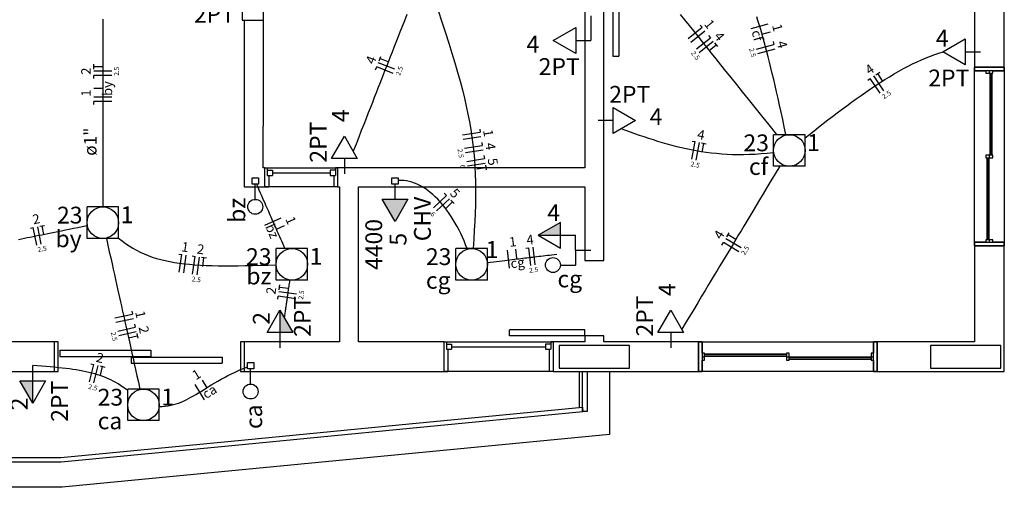
# Model space of a CAD drawing. Units: millimetres. Extents: x 7297 to 83827, y -30537 to 7005.
# Drawn here: x 28789 to 29615, y -791 to -399 of the extents above; entities that cross this region are included whole.
import ezdxf
from ezdxf.enums import TextEntityAlignment as Align

# ---------------------------------------------------------------- set-up
doc = ezdxf.new("R2010")
doc.units = ezdxf.units.MM
doc.header["$LTSCALE"] = 10
for name, color, linetype in [('ARQUITETURA', 134, 'Continuous'), ('EL-CONDUTOS', 4, 'Continuous'), ('EL-FIOS', 9, 'Continuous'), ('EL-TEXTOS_CONDUTOS', 7, 'Continuous'), ('EL-TEXTOS_FIOS', 7, 'Continuous'), ('EL-TEXTOS_PONTOS', 5, 'Continuous'), ('P-SIMBOL', 5, 'Continuous')]:
    doc.layers.add(name, color=color, linetype=linetype)
doc.styles.add('Arial', font='arial.ttf', dxfattribs={"height": 491.766467})

msp = doc.modelspace()

# ---------------------------------------------------------------- hatches: boundary and pattern name
at = {"layer": 'P-SIMBOL', "linetype": 'Continuous'}
for points in [[(29093.13, -549.29), (29103.95, -568.04), (29114.78, -549.29)], [(29242.62, -579.47), (29223.87, -579.47), (29242.62, -568.64)], [(29007.37, -661.04), (29007.37, -642.29), (29018.2, -661.04)], [(28799.94, -701.64), (28799.94, -720.39), (28789.12, -701.64)]]:
    msp.add_hatch(color=256, dxfattribs=at).paths.add_polyline_path(points)

# ---------------------------------------------------------------- linework, layer by layer
at = {"layer": 'ARQUITETURA'}
for p, q in [((28993.22, -247.84), (28993.22, -487.84)), ((29263.22, -280.79), (29263.22, -522.99)), ((29615.07, -438.39), (29615.07, -301.94)), ((28975.77, -339.89), (28975.77, -398.89)), ((29279.17, -600.69), (29279.17, -347.84)), ((29286.72, -347.84), (29286.72, -429.14)), ((29291.82, -347.84), (29291.82, -429.14)), ((29590.07, -347.84), (29590.07, -405.84)), ((28975.77, -398.89), (28993.22, -398.89)), ((28977.32, -398.89), (28977.32, -538.89)), ((29590.07, -405.84), (29590.07, -407.84)), ((29590.07, -407.84), (29590.07, -438.39)), ((29286.72, -429.14), (29291.82, -429.14)), ((29590.07, -438.39), (29615.07, -438.39)), ((29590.07, -438.39), (29590.07, -441.39)), ((29615.07, -438.39), (29590.07, -438.39)), ((29590.07, -441.39), (29599.57, -441.39)), ((29590.07, -585.39), (29590.07, -441.39)), ((29599.57, -441.39), (29599.57, -443.39)), ((29605.57, -441.39), (29599.57, -441.39)), ((29599.57, -443.39), (29605.57, -443.39)), ((29603.07, -443.39), (29603.07, -512.39)), ((29604.57, -512.39), (29604.57, -443.39)), ((29605.57, -443.39), (29605.57, -441.39)), ((29605.57, -441.39), (29615.07, -441.39)), ((29615.07, -441.39), (29615.07, -438.39)), ((29615.07, -441.39), (29615.07, -585.39)), ((28993.22, -522.99), (28993.22, -487.84)), ((29599.57, -512.39), (29599.57, -514.39)), ((29605.57, -512.39), (29599.57, -512.39)), ((29599.57, -514.39), (29605.57, -514.39)), ((29600.57, -514.39), (29600.57, -583.39)), ((29602.07, -583.39), (29602.07, -514.39)), ((29605.57, -514.39), (29605.57, -512.39)), ((28994.77, -522.99), (28993.22, -522.99)), ((28994.77, -538.89), (28994.77, -522.99)), ((28994.77, -522.99), (29055.77, -522.99)), ((28994.77, -522.99), (28996.67, -522.99)), ((28996.67, -522.99), (28996.67, -529.29)), ((28996.67, -524.89), (29001.07, -524.89)), ((29001.07, -524.89), (29001.07, -529.29)), ((29001.07, -527.09), (29049.47, -527.09)), ((29049.47, -524.89), (29049.47, -529.29)), ((29053.87, -524.89), (29049.47, -524.89)), ((29053.87, -522.99), (29053.87, -529.29)), ((29055.67, -522.99), (29053.87, -522.99)), ((29263.22, -522.99), (29055.77, -522.99)), ((29055.77, -522.99), (29055.77, -538.89)), ((28996.67, -529.29), (29001.07, -529.29)), ((28997.97, -529.29), (28997.97, -538.89)), ((29049.47, -529.29), (29053.87, -529.29)), ((29052.57, -529.29), (29052.57, -538.89)), ((28977.32, -538.89), (28994.77, -538.89)), ((29055.77, -538.89), (28994.77, -538.89)), ((28994.77, -538.89), (28997.97, -538.89)), ((29055.77, -538.89), (29052.57, -538.89)), ((29055.77, -538.89), (29057.32, -538.89)), ((29057.32, -538.89), (29057.32, -668.89)), ((29073.22, -538.89), (29263.22, -538.89)), ((29073.22, -668.89), (29073.22, -538.89)), ((29263.22, -538.89), (29263.22, -600.69)), ((29590.07, -585.39), (29590.07, -588.39)), ((29599.57, -585.39), (29590.07, -585.39)), ((29599.57, -583.39), (29599.57, -585.39)), ((29605.57, -583.39), (29599.57, -583.39)), ((29599.57, -585.39), (29605.57, -585.39)), ((29605.57, -585.39), (29605.57, -583.39)), ((29615.07, -585.39), (29605.57, -585.39)), ((29615.07, -588.39), (29615.07, -585.39)), ((29590.07, -588.39), (29590.07, -668.89)), ((29615.07, -588.39), (29590.07, -588.39)), ((29590.07, -588.39), (29615.07, -588.39)), ((29615.07, -693.89), (29615.07, -588.39)), ((29263.22, -600.69), (29279.17, -600.69)), ((29263.22, -658.79), (29200.07, -658.79)), ((29200.07, -663.89), (29200.07, -658.79)), ((29263.22, -663.89), (29263.22, -658.79)), ((28818.17, -668.89), (28740.17, -668.89)), ((28818.17, -693.89), (28818.17, -668.89)), ((28821.37, -668.89), (28818.17, -668.89)), ((28821.37, -693.89), (28821.37, -668.89)), ((28977.32, -668.89), (28974.17, -668.89)), ((28974.17, -668.89), (28974.17, -693.89)), ((29057.32, -668.89), (28977.32, -668.89)), ((28977.32, -668.89), (28977.32, -693.89)), ((29145.07, -668.89), (29073.22, -668.89)), ((29145.07, -693.89), (29145.07, -668.89)), ((29145.07, -668.89), (29146.97, -668.89)), ((29146.22, -668.89), (29236.57, -668.89)), ((29146.97, -668.89), (29146.97, -675.19)), ((29263.22, -663.89), (29200.07, -663.89)), ((29234.67, -668.89), (29234.67, -675.19)), ((29236.47, -668.89), (29234.67, -668.89)), ((29263.22, -668.89), (29236.57, -668.89)), ((29236.57, -668.89), (29236.57, -693.89)), ((29263.22, -663.89), (29263.22, -668.89)), ((29279.17, -663.89), (29263.22, -663.89)), ((29279.17, -668.89), (29279.17, -663.89)), ((29358.47, -668.89), (29279.17, -668.89)), ((29358.47, -693.89), (29358.47, -668.89)), ((29361.47, -668.89), (29358.47, -668.89)), ((29358.47, -668.89), (29358.47, -693.89)), ((29361.47, -678.39), (29361.47, -668.89)), ((29361.47, -668.89), (29505.47, -668.89)), ((29508.47, -668.89), (29505.47, -668.89)), ((29505.47, -668.89), (29505.47, -678.39)), ((29590.07, -668.89), (29508.47, -668.89)), ((29508.47, -668.89), (29508.47, -693.89)), ((29508.47, -693.89), (29508.47, -668.89)), ((28822.62, -675.99), (28822.62, -681.09)), ((28822.62, -675.99), (28899.02, -675.99)), ((28899.02, -675.99), (28899.02, -681.09)), ((29146.97, -670.79), (29151.37, -670.79)), ((29146.97, -675.19), (29151.37, -675.19)), ((29148.27, -675.19), (29148.27, -693.89)), ((29151.37, -670.79), (29151.37, -675.19)), ((29151.37, -672.99), (29230.27, -672.99)), ((29230.27, -670.79), (29230.27, -675.19)), ((29234.67, -670.79), (29230.27, -670.79)), ((29230.27, -675.19), (29234.67, -675.19)), ((29233.37, -675.19), (29233.37, -693.89)), ((29241.72, -671.89), (29241.72, -690.89)), ((29300.72, -671.89), (29241.72, -671.89)), ((29300.72, -690.89), (29300.72, -671.89)), ((29553.07, -671.89), (29553.07, -690.89)), ((29612.07, -671.89), (29553.07, -671.89)), ((29612.07, -690.89), (29612.07, -671.89)), ((28822.62, -681.09), (28899.02, -681.09)), ((28882.52, -681.69), (28882.52, -686.79)), ((28882.52, -681.69), (28958.92, -681.69)), ((28958.92, -681.69), (28958.92, -686.79)), ((29363.42, -678.39), (29361.47, -678.39)), ((29361.47, -678.39), (29361.47, -684.39)), ((29361.47, -684.39), (29363.42, -684.39)), ((29361.47, -693.89), (29361.47, -684.39)), ((29363.42, -684.39), (29363.42, -678.39)), ((29432.42, -679.39), (29363.42, -679.39)), ((29363.42, -680.89), (29432.42, -680.89)), ((29434.47, -678.39), (29432.42, -678.39)), ((29432.42, -678.39), (29432.42, -684.39)), ((29432.42, -684.39), (29434.47, -684.39)), ((29434.47, -684.39), (29434.47, -678.39)), ((29503.42, -681.89), (29434.47, -681.89)), ((29434.47, -683.39), (29503.42, -683.39)), ((29505.47, -678.39), (29503.42, -678.39)), ((29503.42, -678.39), (29503.42, -684.39)), ((29503.42, -684.39), (29505.47, -684.39)), ((29505.47, -684.39), (29505.47, -678.39)), ((29505.47, -684.39), (29505.47, -693.89)), ((28882.52, -686.79), (28958.92, -686.79)), ((29241.72, -690.89), (29300.72, -690.89)), ((29553.07, -690.89), (29612.07, -690.89)), ((28744.72, -693.89), (28818.17, -693.89)), ((28818.17, -693.89), (28821.37, -693.89)), ((28974.17, -693.89), (28977.32, -693.89)), ((28977.32, -693.89), (29145.07, -693.89)), ((29236.57, -693.89), (29145.07, -693.89)), ((29145.07, -693.89), (29148.27, -693.89)), ((29236.57, -693.89), (29233.37, -693.89)), ((29236.57, -693.89), (29358.47, -693.89)), ((29258.72, -723.89), (29258.72, -693.89)), ((29261.17, -727.49), (29261.17, -693.89)), ((29265.17, -693.89), (29265.17, -727.49)), ((29283.72, -693.89), (29283.72, -746.59)), ((29358.47, -693.89), (29361.47, -693.89)), ((29505.47, -693.89), (29361.47, -693.89)), ((29505.47, -693.89), (29508.47, -693.89)), ((29508.47, -693.89), (29615.07, -693.89)), ((29115.82, -737.74), (29261.17, -723.64)), ((29261.17, -723.64), (29261.57, -727.64)), ((29261.57, -727.64), (29116.22, -741.69)), ((29265.17, -727.49), (29261.17, -727.49)), ((28966.52, -752.19), (29115.82, -737.74)), ((29116.22, -741.69), (28966.92, -756.14)), ((29283.72, -746.59), (28824.77, -790.99)), ((28823.57, -765.99), (28966.52, -752.19)), ((28966.92, -756.14), (28823.77, -769.99)), ((28744.72, -765.99), (28823.57, -765.99)), ((28823.77, -769.99), (28744.72, -769.99)), ((28824.77, -790.99), (28719.72, -790.99))]:
    msp.add_line(p, q, dxfattribs=at)
at = {"layer": 'ARQUITETURA', "linetype": 'Continuous'}
for p, q in [((29590.07, -438.39), (29615.07, -438.39)), ((29590.07, -441.39), (29590.07, -438.39)), ((29615.07, -441.39), (29590.07, -441.39)), ((29602.57, -443.39), (29602.57, -441.39)), ((29603.07, -443.39), (29604.57, -443.39)), ((29603.07, -512.39), (29603.07, -443.39)), ((29604.57, -443.39), (29604.57, -512.39)), ((29615.07, -438.39), (29615.07, -441.39)), ((29600.57, -514.39), (29602.07, -514.39)), ((29600.57, -583.39), (29600.57, -514.39)), ((29602.07, -514.39), (29602.07, -583.39)), ((29602.57, -514.39), (29602.57, -512.39)), ((29604.57, -512.39), (29603.07, -512.39)), ((29590.07, -585.39), (29615.07, -585.39)), ((29590.07, -588.39), (29590.07, -585.39)), ((29602.07, -583.39), (29600.57, -583.39)), ((29602.57, -585.39), (29602.57, -583.39)), ((29615.07, -585.39), (29615.07, -588.39)), ((29615.07, -588.39), (29590.07, -588.39)), ((29358.47, -693.89), (29358.47, -668.89)), ((29358.47, -668.89), (29361.47, -668.89)), ((29361.47, -668.89), (29361.47, -693.89)), ((29505.47, -693.89), (29505.47, -668.89)), ((29505.47, -668.89), (29508.47, -668.89)), ((29508.47, -668.89), (29508.47, -693.89)), ((29361.47, -681.39), (29363.42, -681.39)), ((29363.42, -680.89), (29363.42, -679.39)), ((29363.42, -679.39), (29432.42, -679.39)), ((29432.42, -680.89), (29363.42, -680.89)), ((29432.42, -679.39), (29432.42, -680.89)), ((29432.42, -681.39), (29434.47, -681.39)), ((29434.47, -683.39), (29434.47, -681.89)), ((29434.47, -681.89), (29503.42, -681.89)), ((29503.42, -683.39), (29434.47, -683.39)), ((29503.42, -681.39), (29505.47, -681.39)), ((29503.42, -681.89), (29503.42, -683.39)), ((29361.47, -693.89), (29358.47, -693.89)), ((29508.47, -693.89), (29505.47, -693.89))]:
    msp.add_line(p, q, dxfattribs=at)
at = {"layer": 'EL-CONDUTOS', "linetype": 'Continuous'}
for points in [[(29113.8, -394.31), (29111.78, -399.47), (29109.85, -404.38), (29108.02, -409.05), (29106.27, -413.52), (29104.59, -417.8), (29102.97, -421.93), (29101.41, -425.92), (29099.88, -429.8), (29098.39, -433.6), (29096.93, -437.34), (29095.48, -441.04), (29094.03, -444.73), (29092.58, -448.43), (29091.11, -452.18), (29089.62, -455.98), (29088.09, -459.88), (29086.52, -463.88), (29084.9, -468.02), (29083.21, -472.33), (29081.45, -476.82), (29079.61, -481.51), (29077.67, -486.45), (29075.63, -491.64), (29073.49, -497.12), (29071.22, -502.9), (29068.82, -509.02)], [(29140.02, -390.93), (29143.24, -400.45), (29146.26, -409.58), (29149.09, -418.33), (29151.71, -426.72), (29154.15, -434.8), (29156.41, -442.57), (29158.49, -450.08), (29160.39, -457.33), (29162.13, -464.37), (29163.7, -471.21), (29165.11, -477.89), (29166.36, -484.42), (29167.47, -490.83), (29168.43, -497.15), (29169.25, -503.4), (29169.94, -509.62), (29170.49, -515.82), (29170.92, -522.03), (29171.23, -528.28), (29171.42, -534.59), (29171.5, -540.99), (29171.47, -547.51), (29171.35, -554.17), (29171.12, -560.99), (29170.8, -568), (29170.4, -575.24), (29169.92, -582.71), (29169.35, -590.46)], [(29268.27, -395.43), (29268.27, -400.08), (29268.27, -405.05), (29268.27, -410.35), (29268.27, -416.01)], [(29343.17, -394.14), (29346.91, -398.8), (29350.59, -403.4), (29354.25, -407.96), (29357.9, -412.52), (29361.58, -417.11), (29365.31, -421.76), (29369.12, -426.52), (29373.04, -431.41), (29377.09, -436.46), (29381.3, -441.71), (29385.69, -447.2), (29390.3, -452.95), (29395.15, -459), (29400.27, -465.38), (29405.68, -472.14), (29411.41, -479.29), (29417.49, -486.87), (29423.95, -494.93)], [(29431.87, -494.97), (29430.49, -488.51), (29429.15, -482.24), (29427.82, -476.18), (29426.53, -470.3), (29425.26, -464.61), (29424.01, -459.11), (29422.79, -453.79), (29421.58, -448.64), (29420.4, -443.67), (29419.24, -438.86), (29418.09, -434.22), (29416.97, -429.75), (29415.85, -425.43), (29414.76, -421.26), (29413.67, -417.24), (29412.6, -413.37), (29411.54, -409.65), (29410.49, -406.06), (29409.45, -402.6), (29408.42, -399.27), (29407.4, -396.08)], [(28858.79, -398.11), (28858.79, -405.22), (28858.79, -411.94), (28858.79, -418.29), (28858.79, -424.32), (28858.79, -430.04), (28858.79, -435.5), (28858.79, -440.73), (28858.8, -445.76), (28858.8, -450.62), (28858.8, -455.35), (28858.8, -459.99), (28858.8, -464.55), (28858.8, -469.09), (28858.8, -473.62), (28858.8, -478.18), (28858.8, -482.82), (28858.8, -487.55), (28858.8, -492.41), (28858.79, -497.44), (28858.79, -502.67), (28858.79, -508.13), (28858.79, -513.85), (28858.79, -519.87), (28858.79, -526.23), (28858.79, -532.94), (28858.79, -540.06), (28858.79, -547.6), (28858.79, -555.61)], [(29447.87, -497.8), (29451.65, -494.8), (29455.46, -491.79), (29459.31, -488.77), (29463.18, -485.75), (29467.09, -482.73), (29471.01, -479.72), (29474.96, -476.72), (29478.92, -473.74), (29482.9, -470.79), (29486.89, -467.87), (29490.88, -465), (29494.88, -462.16), (29498.88, -459.38), (29502.87, -456.65), (29506.86, -453.98), (29510.84, -451.39), (29514.81, -448.87), (29518.76, -446.43), (29522.69, -444.08), (29526.6, -441.82), (29530.48, -439.66), (29534.34, -437.6), (29538.16, -435.66), (29541.95, -433.83), (29545.7, -432.13), (29549.4, -430.56), (29553.06, -429.12), (29556.67, -427.82), (29560.23, -426.68), (29563.74, -425.68)], [(29421.44, -510.24), (29416.22, -510.81), (29411.12, -511.26), (29406.11, -511.6), (29401.2, -511.82), (29396.38, -511.93), (29391.65, -511.94), (29387.01, -511.84), (29382.44, -511.65), (29377.96, -511.36), (29373.54, -510.98), (29369.19, -510.52), (29364.9, -509.97), (29360.67, -509.34), (29356.5, -508.64), (29352.37, -507.86), (29348.29, -507.02), (29344.25, -506.11), (29340.25, -505.14), (29336.29, -504.11), (29332.35, -503.03), (29328.43, -501.9), (29324.54, -500.73), (29320.66, -499.51), (29316.79, -498.26), (29312.93, -496.96), (29309.08, -495.64), (29305.22, -494.29), (29301.36, -492.92), (29297.48, -491.53), (29293.6, -490.12)], [(29426.68, -521.61), (29422.9, -527.91), (29419.32, -533.85), (29415.95, -539.47), (29412.75, -544.79), (29409.72, -549.83), (29406.85, -554.62), (29404.11, -559.18), (29401.49, -563.53), (29398.98, -567.71), (29396.56, -571.74), (29394.21, -575.64), (29391.93, -579.44), (29389.7, -583.15), (29387.5, -586.82), (29385.31, -590.45), (29383.13, -594.08), (29380.94, -597.73), (29378.72, -601.43), (29376.46, -605.2), (29374.14, -609.06), (29371.74, -613.04), (29369.27, -617.16), (29366.69, -621.46), (29363.99, -625.95), (29361.16, -630.65), (29358.18, -635.6), (29355.05, -640.82), (29351.74, -646.34), (29348.23, -652.17), (29344.52, -658.34)], [(29011.54, -590.56), (29010.61, -588.44), (29009.73, -586.42), (29008.88, -584.49), (29008.07, -582.66), (29007.3, -580.9), (29006.56, -579.21), (29005.85, -577.58), (29005.15, -576.01), (29004.48, -574.47), (29003.82, -572.97), (29003.17, -571.5), (29002.53, -570.04), (29001.9, -568.59), (29001.26, -567.13), (29000.62, -565.67), (28999.97, -564.19), (28999.3, -562.68), (28998.62, -561.13), (28997.92, -559.54), (28997.2, -557.89), (28996.45, -556.18), (28995.67, -554.39), (28994.85, -552.53), (28993.99, -550.57), (28993.09, -548.52), (28992.14, -546.36), (28991.14, -544.08), (28990.08, -541.67), (28988.97, -539.13), (28987.79, -536.45)], [(29164.32, -590.63), (29163.13, -587.43), (29161.87, -584.27), (29160.53, -581.16), (29159.12, -578.1), (29157.64, -575.1), (29156.1, -572.15), (29154.5, -569.28), (29152.83, -566.48), (29151.11, -563.75), (29149.33, -561.11), (29147.5, -558.55), (29145.62, -556.09), (29143.7, -553.72), (29141.73, -551.46), (29139.73, -549.31), (29137.68, -547.27), (29135.6, -545.34), (29133.49, -543.55), (29131.35, -541.88), (29129.18, -540.34), (29126.98, -538.94), (29124.77, -537.69), (29122.54, -536.59), (29120.29, -535.64), (29118.03, -534.85), (29115.76, -534.23), (29113.48, -533.78), (29111.2, -533.5), (29108.91, -533.4), (29106.63, -533.49)], [(28845.62, -571.61), (28841.59, -572.42), (28837.77, -573.19), (28834.13, -573.92), (28830.67, -574.62), (28827.36, -575.28), (28824.2, -575.92), (28821.17, -576.53), (28818.27, -577.11), (28815.47, -577.68), (28812.76, -578.22), (28810.14, -578.75), (28807.59, -579.26), (28805.09, -579.76), (28802.63, -580.26), (28800.21, -580.75), (28797.8, -581.23), (28795.4, -581.71), (28792.98, -582.2), (28790.55, -582.69), (28788.08, -583.18)], [(28861.74, -582.15), (28863.02, -587.91), (28864.24, -593.36), (28865.39, -598.51), (28866.48, -603.39), (28867.51, -608.01), (28868.49, -612.4), (28869.42, -616.58), (28870.31, -620.58), (28871.17, -624.42), (28872, -628.13), (28872.8, -631.71), (28873.58, -635.21), (28874.34, -638.63), (28875.1, -642.02), (28875.85, -645.37), (28876.59, -648.73), (28877.35, -652.11), (28878.11, -655.54), (28878.89, -659.03), (28879.69, -662.62), (28880.52, -666.32), (28881.38, -670.16), (28882.27, -674.16), (28883.2, -678.35), (28884.18, -682.74), (28885.21, -687.36), (28886.3, -692.23), (28887.45, -697.38), (28888.66, -702.83), (28889.95, -708.6)], [(28872.02, -581.94), (28874.93, -584.26), (28877.87, -586.43), (28880.87, -588.45), (28883.92, -590.33), (28887.02, -592.07), (28890.2, -593.67), (28893.45, -595.15), (28896.78, -596.5), (28900.2, -597.74), (28903.71, -598.86), (28907.32, -599.86), (28911.04, -600.77), (28914.88, -601.57), (28918.83, -602.27), (28922.92, -602.89), (28927.13, -603.41), (28931.49, -603.86), (28936, -604.22), (28940.66, -604.52), (28945.48, -604.74), (28950.47, -604.9), (28955.63, -605.01), (28960.98, -605.05), (28966.51, -605.05), (28972.24, -605.01), (28978.17, -604.92), (28984.31, -604.79), (28990.66, -604.64), (28997.23, -604.46), (29004.04, -604.26)], [(29181.46, -602.27), (29184.14, -601.95), (29186.72, -601.65), (29189.18, -601.35), (29191.55, -601.07), (29193.82, -600.8), (29196.01, -600.54), (29198.12, -600.29), (29200.15, -600.05), (29202.12, -599.82), (29204.03, -599.59), (29205.89, -599.37), (29207.69, -599.16), (29209.46, -598.95), (29211.2, -598.74), (29212.9, -598.54), (29214.59, -598.34), (29216.26, -598.14), (29217.92, -597.94), (29219.58, -597.74), (29221.25, -597.55), (29222.93, -597.35), (29224.63, -597.15), (29226.35, -596.94), (29228.1, -596.73), (29229.89, -596.52), (29231.72, -596.3), (29233.61, -596.08), (29235.55, -595.85), (29237.56, -595.61), (29239.64, -595.36)], [(29015.48, -617.11), (29015.28, -618.49), (29015.09, -619.82), (29014.9, -621.11), (29014.73, -622.36), (29014.55, -623.57), (29014.38, -624.75), (29014.22, -625.89), (29014.06, -627.01), (29013.91, -628.09), (29013.75, -629.15), (29013.61, -630.19), (29013.46, -631.21), (29013.32, -632.2), (29013.18, -633.18), (29013.04, -634.15), (29012.9, -635.11), (29012.77, -636.05), (29012.64, -636.99), (29012.5, -637.92), (29012.37, -638.86), (29012.24, -639.79), (29012.1, -640.72), (29011.97, -641.66), (29011.83, -642.61), (29011.7, -643.56), (29011.56, -644.53), (29011.42, -645.51), (29011.28, -646.51), (29011.13, -647.53), (29010.98, -648.56)], [(28879.68, -709.75), (28877.67, -708.25), (28875.67, -706.83), (28873.65, -705.49), (28871.61, -704.23), (28869.56, -703.04), (28867.49, -701.92), (28865.38, -700.87), (28863.25, -699.88), (28861.08, -698.95), (28858.87, -698.09), (28856.62, -697.28), (28854.32, -696.52), (28851.97, -695.82), (28849.56, -695.16), (28847.09, -694.55), (28844.55, -693.98), (28841.95, -693.45), (28839.27, -692.95), (28836.52, -692.49), (28833.68, -692.06), (28830.76, -691.66), (28827.75, -691.28), (28824.65, -690.93), (28821.45, -690.6), (28818.14, -690.28), (28814.73, -689.97), (28811.21, -689.68), (28807.57, -689.39), (28803.82, -689.11), (28799.94, -688.84)], [(28906.13, -723.16), (28908.68, -723.09), (28911.14, -722.89), (28913.51, -722.58), (28915.82, -722.16), (28918.06, -721.63), (28920.25, -721.01), (28922.39, -720.29), (28924.5, -719.48), (28926.58, -718.59), (28928.65, -717.62), (28930.7, -716.58), (28932.75, -715.47), (28934.82, -714.3), (28936.9, -713.06), (28939.01, -711.78), (28941.16, -710.45), (28943.35, -709.08), (28945.6, -707.67), (28947.91, -706.23), (28950.29, -704.77), (28952.75, -703.28), (28955.31, -701.78), (28957.96, -700.27), (28960.73, -698.75), (28963.61, -697.23), (28966.62, -695.72), (28969.76, -694.22), (28973.05, -692.73), (28976.49, -691.27), (28980.1, -689.83)]]:
    msp.add_lwpolyline(points, dxfattribs=at)
at = {"layer": 'EL-FIOS'}
for p, q in [((29359.91, -403.03), (29361.47, -404.98)), ((29402.57, -405.92), (29417.04, -401.97)), ((29349.77, -414.36), (29361.47, -404.98)), ((29352.11, -417.29), (29363.82, -407.91)), ((29366.94, -411.81), (29368.51, -413.76)), ((29411.67, -410.8), (29418.91, -408.82)), ((29356.8, -423.14), (29368.51, -413.76)), ((29359.15, -426.07), (29370.85, -416.69)), ((29367.35, -424.3), (29373.2, -419.61)), ((29371.95, -418.05), (29374.45, -421.17)), ((29407.29, -423.24), (29421.76, -419.29)), ((29421.11, -416.88), (29421.76, -419.29)), ((29090.55, -433.07), (29092.01, -429.35)), ((29408.28, -426.85), (29422.75, -422.91)), ((28851.3, -440.01), (28851.3, -436.01)), ((29103.87, -440.17), (29089.91, -434.7)), ((29098.26, -433.95), (29091.28, -431.21)), ((28858.8, -438.01), (28851.3, -438.01)), ((28866.3, -441.76), (28851.3, -441.76)), ((28866.3, -445.51), (28851.3, -445.51)), ((28851.3, -448.01), (28851.3, -445.51)), ((29087.63, -440.52), (29088.54, -438.19)), ((29102.5, -443.67), (29088.54, -438.19)), ((29514.06, -458.2), (29505.75, -445.71)), ((29507.2, -444.74), (29510.53, -442.53)), ((29513.02, -449.88), (29508.87, -443.64)), ((29500.54, -449.18), (29502.63, -447.79)), ((29510.94, -460.28), (29502.63, -447.79)), ((28858.8, -456.36), (28851.3, -456.36)), ((28866.3, -463.46), (28851.3, -463.46)), ((28866.3, -467.21), (28851.3, -467.21)), ((28851.3, -469.71), (28851.3, -467.21)), ((29160.58, -495.24), (29175.39, -492.9)), ((29175, -490.43), (29175.39, -492.9)), ((29161.16, -498.94), (29175.98, -496.61)), ((29176.76, -501.54), (29177.15, -504.01)), ((29352.85, -515.6), (29355.74, -500.88)), ((29353.29, -500.4), (29355.74, -500.88)), ((29356.53, -516.32), (29359.42, -501.61)), ((29361.14, -501.94), (29365.06, -502.72)), ((29361.65, -509.69), (29363.1, -502.33)), ((29162.33, -506.35), (29177.15, -504.01)), ((29162.91, -510.06), (29177.73, -507.72)), ((29164.08, -517.47), (29178.9, -515.13)), ((29164.67, -521.17), (29179.49, -518.83)), ((29178.51, -512.66), (29178.9, -515.13)), ((29172.66, -523.7), (29180.07, -522.53)), ((29179.76, -520.56), (29180.38, -524.51)), ((29145.25, -544.23), (29146.97, -546.04)), ((29136.09, -556.37), (29146.97, -546.04)), ((29138.67, -559.09), (29149.55, -548.76)), ((29146.7, -556.64), (29152.14, -551.48)), ((29150.76, -550.03), (29153.51, -552.93)), ((28994.74, -570.93), (29008.47, -564.9)), ((28798.01, -573.54), (28800.46, -573.04)), ((28803.42, -587.75), (28800.46, -573.04)), ((28807.1, -587.01), (28804.14, -572.3)), ((28805.85, -571.96), (28809.78, -571.17)), ((28809.29, -578.92), (28807.82, -571.57)), ((29004.46, -574.42), (29011.33, -571.41)), ((29382.31, -580.89), (29384.37, -577.46)), ((29378.19, -587.75), (29379.48, -585.6)), ((29392.34, -593.33), (29379.48, -585.6)), ((29394.27, -590.11), (29381.41, -582.39)), ((29389.77, -583.04), (29383.34, -579.18)), ((29200.05, -606.98), (29198.28, -592.08)), ((29206.22, -598.69), (29205.33, -591.24)), ((29213.63, -590.26), (29216.11, -589.96)), ((29217.88, -604.86), (29216.11, -589.96)), ((29221.6, -604.42), (29219.83, -589.52)), ((28922.6, -595.27), (28925.08, -595.62)), ((28922.96, -610.47), (28925.08, -595.62)), ((28926.67, -611), (28928.79, -596.15)), ((28933.74, -596.85), (28936.21, -597.21)), ((28934.1, -612.06), (28936.21, -597.21)), ((28937.81, -612.59), (28939.93, -597.73)), ((28941.66, -597.98), (28945.62, -598.55)), ((28942.58, -605.69), (28943.64, -598.26)), ((29021.35, -629.01), (29006.51, -626.89)), ((29006.75, -625.15), (29007.32, -621.19)), ((29014.46, -624.24), (29007.04, -623.17)), ((29005.62, -633.07), (29005.97, -630.6)), ((29020.82, -632.72), (29005.97, -630.6)), ((28883.03, -643.13), (28883.57, -645.57)), ((28868.93, -648.84), (28883.57, -645.57)), ((28869.75, -652.5), (28884.39, -649.23)), ((28871.38, -659.82), (28886.02, -656.55)), ((28872.2, -663.48), (28886.84, -660.21)), ((28885.48, -654.11), (28886.02, -656.55)), ((28880.34, -665.5), (28887.66, -663.87)), ((28887.22, -661.92), (28888.09, -665.82)), ((28847.7, -702.41), (28851.23, -687.83)), ((28848.8, -687.24), (28851.23, -687.83)), ((28851.35, -703.29), (28854.87, -688.71)), ((28856.57, -689.12), (28860.46, -690.06)), ((28856.75, -696.88), (28858.52, -689.59)), ((28946.26, -707.37), (28942.35, -700.96)), ((28944.1, -717.46), (28936.29, -704.66))]:
    msp.add_line(p, q, dxfattribs=at)
at = {"layer": 'P-SIMBOL'}
for p, q in [((29236.72, -416.01), (29255.47, -405.18)), ((29255.47, -405.18), (29255.47, -426.83)), ((29255.47, -426.83), (29236.72, -416.01)), ((29255.47, -416.01), (29268.27, -416.01)), ((29563.57, -425.57), (29582.32, -414.74)), ((29582.32, -414.74), (29582.32, -436.39)), ((29582.32, -436.39), (29563.57, -425.57)), ((29582.32, -425.57), (29595.12, -425.57)), ((29287.02, -472.29), (29305.77, -483.12)), ((29287.02, -493.94), (29287.02, -472.29)), ((29287.02, -483.12), (29274.22, -483.12)), ((29305.77, -483.12), (29287.02, -493.94)), ((29447.92, -495.06), (29421.42, -495.06)), ((29421.42, -521.56), (29421.42, -495.06)), ((29447.92, -521.56), (29447.92, -495.06)), ((29050.58, -515.14), (29061.4, -496.39)), ((29061.4, -496.39), (29072.23, -515.14)), ((29072.23, -515.14), (29050.58, -515.14)), ((29061.4, -515.14), (29061.4, -527.94)), ((29447.92, -521.56), (29421.42, -521.56)), ((28983.99, -531.18), (28989.29, -531.18)), ((28983.99, -536.49), (28983.99, -531.18)), ((28989.29, -536.49), (28983.99, -536.49)), ((28986.64, -549.34), (28986.64, -536.49)), ((28989.29, -531.18), (28989.29, -536.49)), ((29101.3, -531.18), (29106.6, -531.18)), ((29101.3, -536.49), (29101.3, -531.18)), ((29106.6, -536.49), (29101.3, -536.49)), ((29103.95, -549.29), (29103.95, -536.49)), ((29106.6, -531.18), (29106.6, -536.49)), ((29103.95, -568.04), (29093.13, -549.29)), ((29093.13, -549.29), (29114.78, -549.29)), ((29114.78, -549.29), (29103.95, -568.04)), ((28872.04, -555.71), (28845.54, -555.71)), ((28845.54, -582.21), (28845.54, -555.71)), ((28872.04, -582.21), (28872.04, -555.71)), ((29242.62, -568.64), (29223.87, -579.47)), ((29242.62, -590.29), (29242.62, -568.64)), ((28872.04, -582.21), (28845.54, -582.21)), ((29223.87, -579.47), (29242.62, -590.29)), ((29223.87, -579.47), (29242.62, -579.47)), ((29242.62, -579.47), (29255.42, -579.47)), ((29255.42, -591.97), (29255.42, -579.47)), ((29030.62, -590.59), (29004.12, -590.59)), ((29004.12, -617.09), (29004.12, -590.59)), ((29030.62, -617.09), (29030.62, -590.59)), ((29181.52, -590.59), (29155.02, -590.59)), ((29155.02, -617.09), (29155.02, -590.59)), ((29181.52, -617.09), (29181.52, -590.59)), ((29255.42, -591.97), (29255.42, -604.47)), ((29255.42, -591.97), (29268.27, -591.97)), ((29242.62, -604.47), (29255.42, -604.47)), ((29030.62, -617.09), (29004.12, -617.09)), ((29181.52, -617.09), (29155.02, -617.09)), ((28996.55, -661.04), (29007.37, -642.29)), ((29007.37, -642.29), (29007.37, -661.04)), ((29007.37, -642.29), (29018.2, -661.04)), ((29324.39, -661.04), (29335.21, -642.29)), ((29335.21, -642.29), (29346.04, -661.04)), ((29018.2, -661.04), (28996.55, -661.04)), ((29007.37, -661.04), (29007.37, -673.84)), ((29346.04, -661.04), (29324.39, -661.04)), ((29335.21, -661.04), (29335.21, -673.84)), ((28799.94, -701.64), (28799.94, -688.84)), ((28980.1, -686.18), (28985.4, -686.18)), ((28980.1, -691.49), (28980.1, -686.18)), ((28985.4, -691.49), (28980.1, -691.49)), ((28982.75, -704.34), (28982.75, -691.49)), ((28985.4, -686.18), (28985.4, -691.49)), ((28799.94, -720.39), (28789.12, -701.64)), ((28789.12, -701.64), (28810.77, -701.64)), ((28799.94, -720.39), (28799.94, -701.64)), ((28810.77, -701.64), (28799.94, -720.39)), ((28906.14, -708.54), (28879.64, -708.54)), ((28879.64, -735.04), (28879.64, -708.54)), ((28906.14, -735.04), (28906.14, -708.54)), ((28906.14, -735.04), (28879.64, -735.04))]:
    msp.add_line(p, q, dxfattribs=at)
for centre, radius in [((29434.67, -508.31), 13.25), ((28986.64, -555.59), 6.25), ((28858.79, -568.96), 13.25), ((29017.37, -603.84), 13.25), ((29168.27, -603.84), 13.25), ((29236.37, -604.47), 6.25), ((28892.89, -721.79), 13.25), ((28982.75, -710.59), 6.25)]:
    msp.add_circle(centre, radius, dxfattribs=at)

# ---------------------------------------------------------------- texts
at = {"layer": 'EL-TEXTOS_CONDUTOS', "style": 'Arial'}
msp.add_text('ø1"', height=10.59, rotation=90.00021, dxfattribs=at).set_placement((28853.48, -500.94), align=Align.CENTER)
at = {"layer": 'EL-TEXTOS_FIOS', "style": 'Arial'}
for s, height, rotation, p in [('1', 8, 308.70966, (29364.7, -404.79)), ('1', 8, 285.24704, (29420.95, -406.32)), ('4', 8, 308.70966, (29372.9, -415.04)), ('cf', 8, 285.24704, (29404.1, -412.87)), ('4', 8, 285.24704, (29424.8, -420.42)), ('4', 8, 68.58878, (29087.47, -433.75)), ('2.5', 4.059, 308.70966, (29354.47, -429.85)), ('2.5', 4.059, 285.24704, (29401.96, -426.63)), ('2.5', 4.059, 68.58878, (29109.47, -442.35)), ('4', 8, 33.66127, (29504.28, -443.54)), ('2', 8, 90.00021, (28848.67, -441.79)), ('2.5', 4.059, 90.00021, (28872.33, -441.79)), ('by', 8, 90.00021, (28866.62, -456.39)), ('1', 8, 90.00021, (28848.67, -460.14)), ('2.5', 4.059, 33.66127, (29517.38, -463.22)), ('1', 8, 278.97315, (29178.25, -494.35)), ('4', 8, 348.87973, (29359.94, -499.02)), ('4', 8, 278.97315, (29180, -505.45)), ('2.5', 4.059, 278.97315, (29156.94, -510.98)), ('6', 4.06, 278.97315, (29158.74, -522.13)), ('5', 8, 278.97315, (29182.05, -518.4)), ('2.5', 4.059, 348.87973, (29355.38, -522.22)), ('5', 8, 313.49959, (29151.43, -546.95)), ('2', 8, 11.37321, (28803.65, -569.72)), ('6', 4.06, 313.49959, (29134.29, -563.21)), ('bz', 8, 293.69817, (28997.29, -577.57)), ('1', 8, 293.69817, (29012.94, -568.62)), ('4', 8, 58.99746, (29379.17, -581.03)), ('1', 8, 351.89922, (28927.28, -593.3)), ('1', 8, 6.77236, (29203.17, -588.85)), ('4', 8, 6.77236, (29217.67, -587.15)), ('2.5', 4.059, 11.37321, (28808.26, -592.92)), ('2', 8, 351.89922, (28940.28, -595.15)), ('2.5', 4.059, 58.99746, (29399.42, -593.2)), ('cg', 8, 6.77236, (29207.12, -606.5)), ('2.5', 4.059, 6.77236, (29220.46, -610.61)), ('2.5', 4.059, 351.89922, (28936.96, -618.56)), ('2', 8, 81.86994, (29003.94, -626.53)), ('2.5', 4.059, 81.86994, (29027.3, -629.85)), ('1', 8, 282.57705, (28886.52, -646.82)), ('2.5', 4.059, 282.57705, (28866.33, -664.79)), ('2', 8, 282.57705, (28889.37, -659.62)), ('2', 8, 346.41028, (28855.48, -686.19)), ('1', 8, 31.37517, (28939.4, -699.7)), ('2.5', 4.059, 346.41028, (28849.94, -709.13)), ('ca', 8, 31.37517, (28950.35, -714.05))]:
    msp.add_text(s, height=height, rotation=rotation, dxfattribs=at).set_placement(p, align=Align.CENTER)
at = {"layer": 'EL-TEXTOS_PONTOS', "style": 'Arial'}
for s, p in [('2PT', (28952.42, -401.08)), ('4', (29219.57, -426.23)), ('4', (29562.97, -421.13)), ('2PT', (29241.67, -444.98)), ('2PT', (29568.52, -454.53)), ('2PT', (29300.82, -468.28)), ('4', (29322.92, -486.98)), ('4', (29236.97, -567.58)), ('cg', (29250.52, -623.18))]:
    msp.add_text(s, height=14.12, dxfattribs=at).set_placement(p, align=Align.CENTER)
for s, p in [('4', (29065.26, -479.24)), ('2PT', (29046.56, -501.34)), ('CHV', (29133.96, -565.79)), ('4400', (29093.16, -587.19)), ('5', (29113.56, -582.84)), ('4', (29339.11, -625.14)), ('2PT', (29033.26, -647.54)), ('2PT', (29320.36, -647.24)), ('2', (28998.81, -649.24)), ('2PT', (28829.46, -718.79)), ('2', (28795.76, -721.04))]:
    msp.add_text(s, height=14.12, rotation=90.00021, dxfattribs=at).set_placement(p, align=Align.CENTER)
for s, p in [('23', (29417.62, -508.98)), ('1', (29460.32, -508.73)), ('cf', (29416.92, -528.83)), ('23', (28841.72, -569.63)), ('1', (28884.47, -569.38)), ('by', (28841.02, -589.48)), ('1', (29190.62, -598.48)), ('23', (29000.32, -604.48)), ('1', (29043.02, -604.28)), ('23', (29151.22, -604.48)), ('bz', (29000.22, -620.73)), ('cg', (29150.52, -624.33)), ('23', (28875.82, -722.43)), ('1', (28918.57, -722.23)), ('ca', (28875.12, -742.28))]:
    msp.add_text(s, height=14.12, dxfattribs=at).set_placement(p, align=Align.RIGHT)
for s, p in [('bz', (28978.31, -548.04)), ('ca', (28992.41, -721.44))]:
    msp.add_text(s, height=14.12, rotation=90.00021, dxfattribs=at).set_placement(p, align=Align.RIGHT)

doc.saveas('drawing.dxf')
